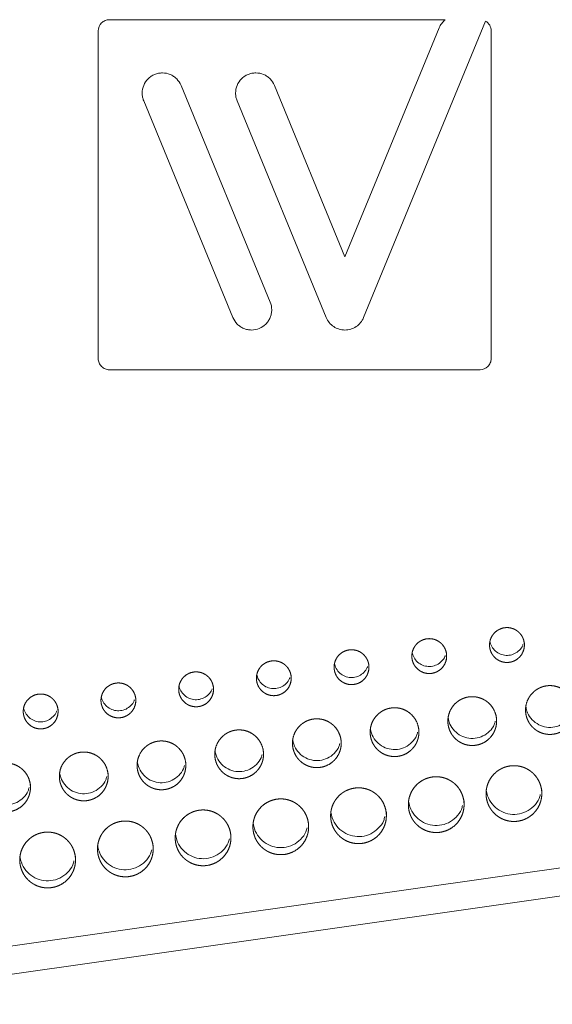
# Model space of a CAD drawing. Units: millimetres. Extents: x 0 to 420, y 0 to 297.
# Drawn here: x 221 to 259, y 67 to 138 of the extents above; entities that cross this region are included whole.
import ezdxf

# ---------------------------------------------------------------- set-up
doc = ezdxf.new("R2010")
doc.units = ezdxf.units.MM

msp = doc.modelspace()

# ---------------------------------------------------------------- linework, layer by layer
at = {"color": 7, "linetype": 'Continuous', "lineweight": 15}
for p, q in [((251.673, 138.023), (227.568, 138.023)), ((254.567, 137.917), (245.814, 116.671)), ((226.768, 113.723), (226.768, 137.223)), ((251.233, 137.439), (244.473, 121.03)), ((254.968, 113.723), (254.968, 137.223)), ((232.708, 133.309), (239.108, 117.776)), ((239.414, 133.309), (244.473, 121.03)), ((236.427, 116.671), (230.027, 132.204)), ((243.133, 116.671), (236.733, 132.204)), ((254.168, 112.923), (227.568, 112.923))]:
    msp.add_line(p, q, dxfattribs=at)
at = {"color": 7, "linetype": 'Continuous', "lineweight": 15, "flags": 128}
for points in [[(191.22, 67.423), (242.487, 74.724), (293.739, 82.022)], [(294.088, 80.042), (242.735, 72.734), (191.368, 65.423)]]:
    msp.add_lwpolyline(points, dxfattribs=at)
at = {"color": 7, "linetype": 'Continuous', "lineweight": 15}
for points, knots in [([(226.768, 137.223), (226.768, 137.432), (226.854, 137.641), (227.076, 137.863), (227.164, 137.922), (227.358, 138.002), (227.462, 138.023), (227.568, 138.023)], [0, 0, 0, 0, 0.5, 0.5, 0.75, 0.75, 1, 1, 1, 1]), ([(251.673, 138.023), (251.577, 137.947), (251.49, 137.857), (251.342, 137.661), (251.28, 137.553), (251.233, 137.439)], [0, 0, 0, 0, 0.5, 0.5, 1, 1, 1, 1]), ([(254.968, 137.223), (254.968, 137.364), (254.93, 137.503), (254.791, 137.744), (254.688, 137.847), (254.567, 137.917)], [0, 0, 0, 0, 0.5, 0.5, 1, 1, 1, 1]), ([(230.027, 132.204), (229.991, 132.292), (229.963, 132.382), (229.927, 132.568), (229.917, 132.664), (229.918, 132.948), (229.956, 133.139), (230.102, 133.488), (230.21, 133.65), (230.411, 133.85), (230.486, 133.911), (230.643, 134.016), (230.727, 134.061), (230.902, 134.133), (230.995, 134.161), (231.18, 134.197), (231.274, 134.207), (231.561, 134.206), (231.75, 134.168), (232.013, 134.058), (232.096, 134.014), (232.254, 133.908), (232.328, 133.847), (232.529, 133.645), (232.636, 133.483), (232.708, 133.309)], [0, 0, 0, 0, 0.0625, 0.0625, 0.125, 0.125, 0.25, 0.25, 0.375, 0.375, 0.4375, 0.4375, 0.5, 0.5, 0.5625, 0.5625, 0.625, 0.625, 0.75, 0.75, 0.8125, 0.8125, 0.875, 0.875, 1, 1, 1, 1]), ([(236.733, 132.204), (236.696, 132.292), (236.669, 132.382), (236.632, 132.568), (236.623, 132.664), (236.624, 132.948), (236.662, 133.139), (236.807, 133.488), (236.916, 133.65), (237.117, 133.85), (237.191, 133.911), (237.349, 134.016), (237.433, 134.061), (237.608, 134.133), (237.7, 134.161), (237.886, 134.197), (237.98, 134.207), (238.267, 134.206), (238.455, 134.168), (238.719, 134.058), (238.802, 134.014), (238.959, 133.908), (239.034, 133.847), (239.234, 133.645), (239.342, 133.483), (239.414, 133.309)], [0, 0, 0, 0, 0.0625, 0.0625, 0.125, 0.125, 0.25, 0.25, 0.375, 0.375, 0.4375, 0.4375, 0.5, 0.5, 0.5625, 0.5625, 0.625, 0.625, 0.75, 0.75, 0.8125, 0.8125, 0.875, 0.875, 1, 1, 1, 1]), ([(239.108, 117.776), (239.18, 117.601), (239.218, 117.41), (239.217, 117.123), (239.208, 117.029), (239.17, 116.844), (239.142, 116.752), (239.069, 116.577), (239.024, 116.493), (238.919, 116.336), (238.857, 116.262), (238.656, 116.062), (238.494, 115.954), (238.145, 115.81), (237.954, 115.773), (237.67, 115.773), (237.574, 115.783), (237.389, 115.82), (237.298, 115.848), (237.123, 115.921), (237.038, 115.967), (236.881, 116.072), (236.808, 116.132), (236.605, 116.335), (236.499, 116.495), (236.427, 116.671)], [0, 0, 0, 0, 0.125, 0.125, 0.1875, 0.1875, 0.25, 0.25, 0.3125, 0.3125, 0.375, 0.375, 0.5, 0.5, 0.625, 0.625, 0.6875, 0.6875, 0.75, 0.75, 0.8125, 0.8125, 0.875, 0.875, 1, 1, 1, 1]), ([(245.814, 116.671), (245.705, 116.407), (245.519, 116.178), (245.162, 115.939), (245.032, 115.878), (244.759, 115.795), (244.616, 115.773), (244.332, 115.773), (244.188, 115.794), (243.916, 115.877), (243.785, 115.939), (243.431, 116.176), (243.241, 116.407), (243.133, 116.671)], [0, 0, 0, 0, 0.25, 0.25, 0.375, 0.375, 0.5, 0.5, 0.625, 0.625, 0.75, 0.75, 1, 1, 1, 1]), ([(227.568, 112.923), (227.463, 112.923), (227.358, 112.944), (227.165, 113.024), (227.077, 113.083), (226.927, 113.232), (226.869, 113.32), (226.788, 113.514), (226.768, 113.619), (226.768, 113.723)], [0, 0, 0, 0, 0.25, 0.25, 0.5, 0.5, 0.75, 0.75, 1, 1, 1, 1]), ([(254.968, 113.723), (254.968, 113.617), (254.947, 113.514), (254.866, 113.32), (254.807, 113.231), (254.585, 113.01), (254.376, 112.923), (254.168, 112.923)], [0, 0, 0, 0, 0.25, 0.25, 0.5, 0.5, 1, 1, 1, 1]), ([(257.351, 93.35), (257.351, 93.019), (257.318, 92.857), (257.193, 92.555), (257.1, 92.416), (256.869, 92.185), (256.73, 92.092), (256.429, 91.967), (256.265, 91.935), (255.939, 91.934), (255.775, 91.967), (255.472, 92.092), (255.334, 92.184), (255.101, 92.417), (255.009, 92.554), (254.915, 92.782), (254.891, 92.86), (254.859, 93.02), (254.851, 93.103), (254.851, 93.347), (254.884, 93.512), (255.008, 93.813), (255.101, 93.952), (255.331, 94.183), (255.47, 94.276), (255.772, 94.402), (255.935, 94.434), (256.265, 94.435), (256.427, 94.402), (256.654, 94.308), (256.726, 94.27), (256.862, 94.18), (256.926, 94.127), (257.1, 93.954), (257.193, 93.815), (257.318, 93.514), (257.351, 93.35), (257.351, 93.019)], [-0.0625, -0.0625, 0, 0, 0.0625, 0.0625, 0.125, 0.125, 0.1875, 0.1875, 0.25, 0.25, 0.3125, 0.3125, 0.375, 0.375, 0.4375, 0.4375, 0.46875, 0.46875, 0.5, 0.5, 0.5625, 0.5625, 0.625, 0.625, 0.6875, 0.6875, 0.75, 0.75, 0.8125, 0.8125, 0.84375, 0.84375, 0.875, 0.875, 0.9375, 0.9375, 1, 1, 1.0625, 1.0625]), ([(251.773, 92.556), (251.773, 92.226), (251.741, 92.063), (251.615, 91.761), (251.522, 91.622), (251.292, 91.391), (251.152, 91.298), (250.851, 91.174), (250.687, 91.141), (250.361, 91.141), (250.197, 91.173), (249.894, 91.298), (249.757, 91.39), (249.523, 91.623), (249.431, 91.761), (249.337, 91.988), (249.313, 92.066), (249.281, 92.226), (249.273, 92.309), (249.273, 92.553), (249.306, 92.718), (249.43, 93.019), (249.523, 93.158), (249.754, 93.389), (249.892, 93.482), (250.195, 93.608), (250.357, 93.641), (250.687, 93.641), (250.849, 93.609), (251.076, 93.515), (251.148, 93.476), (251.284, 93.386), (251.349, 93.333), (251.522, 93.16), (251.615, 93.021), (251.74, 92.72), (251.773, 92.556), (251.773, 92.226)], [-0.0625, -0.0625, 0, 0, 0.0625, 0.0625, 0.125, 0.125, 0.1875, 0.1875, 0.25, 0.25, 0.3125, 0.3125, 0.375, 0.375, 0.4375, 0.4375, 0.46875, 0.46875, 0.5, 0.5, 0.5625, 0.5625, 0.625, 0.625, 0.6875, 0.6875, 0.75, 0.75, 0.8125, 0.8125, 0.84375, 0.84375, 0.875, 0.875, 0.9375, 0.9375, 1, 1, 1.0625, 1.0625]), ([(254.877, 93.437), (254.89, 93.383), (254.938, 93.193), (255.107, 92.894), (255.425, 92.609), (255.821, 92.447), (256.248, 92.424), (256.66, 92.544), (257.002, 92.795), (257.198, 93.045), (257.247, 93.203), (257.255, 93.228)], [0, 0, 0, 0, 0.052533, 0.184348, 0.316179, 0.448039, 0.579927, 0.711834, 0.843732, 0.975606, 1, 1, 1, 1]), ([(246.195, 91.762), (246.195, 91.432), (246.163, 91.27), (246.037, 90.967), (245.945, 90.828), (245.714, 90.598), (245.574, 90.505), (245.274, 90.38), (245.109, 90.347), (244.783, 90.347), (244.619, 90.379), (244.317, 90.504), (244.179, 90.596), (243.945, 90.829), (243.853, 90.967), (243.759, 91.194), (243.736, 91.272), (243.704, 91.432), (243.695, 91.515), (243.695, 91.76), (243.728, 91.924), (243.852, 92.225), (243.946, 92.365), (244.176, 92.595), (244.315, 92.688), (244.617, 92.814), (244.779, 92.847), (245.109, 92.847), (245.271, 92.815), (245.499, 92.721), (245.571, 92.682), (245.706, 92.592), (245.771, 92.539), (245.944, 92.366), (246.037, 92.227), (246.162, 91.926), (246.195, 91.762), (246.195, 91.432)], [-0.0625, -0.0625, 0, 0, 0.0625, 0.0625, 0.125, 0.125, 0.1875, 0.1875, 0.25, 0.25, 0.3125, 0.3125, 0.375, 0.375, 0.4375, 0.4375, 0.46875, 0.46875, 0.5, 0.5, 0.5625, 0.5625, 0.625, 0.625, 0.6875, 0.6875, 0.75, 0.75, 0.8125, 0.8125, 0.84375, 0.84375, 0.875, 0.875, 0.9375, 0.9375, 1, 1, 1.0625, 1.0625]), ([(249.299, 92.643), (249.312, 92.589), (249.36, 92.399), (249.529, 92.1), (249.847, 91.816), (250.243, 91.653), (250.67, 91.631), (251.082, 91.75), (251.424, 92.001), (251.62, 92.251), (251.67, 92.409), (251.677, 92.434)], [0, 0, 0, 0, 0.052538, 0.18436, 0.316195, 0.448055, 0.579939, 0.711838, 0.843732, 0.975605, 1, 1, 1, 1]), ([(240.618, 90.968), (240.618, 90.638), (240.585, 90.476), (240.46, 90.173), (240.367, 90.034), (240.136, 89.804), (239.997, 89.711), (239.696, 89.586), (239.531, 89.553), (239.205, 89.553), (239.041, 89.585), (238.739, 89.711), (238.601, 89.802), (238.368, 90.035), (238.276, 90.173), (238.182, 90.4), (238.158, 90.478), (238.126, 90.638), (238.118, 90.721), (238.118, 90.966), (238.15, 91.13), (238.275, 91.431), (238.368, 91.571), (238.598, 91.802), (238.737, 91.895), (239.039, 92.02), (239.202, 92.053), (239.531, 92.053), (239.693, 92.021), (239.921, 91.927), (239.993, 91.889), (240.129, 91.798), (240.193, 91.745), (240.366, 91.572), (240.459, 91.433), (240.584, 91.132), (240.618, 90.968), (240.618, 90.638)], [-0.0625, -0.0625, 0, 0, 0.0625, 0.0625, 0.125, 0.125, 0.1875, 0.1875, 0.25, 0.25, 0.3125, 0.3125, 0.375, 0.375, 0.4375, 0.4375, 0.46875, 0.46875, 0.5, 0.5, 0.5625, 0.5625, 0.625, 0.625, 0.6875, 0.6875, 0.75, 0.75, 0.8125, 0.8125, 0.84375, 0.84375, 0.875, 0.875, 0.9375, 0.9375, 1, 1, 1.0625, 1.0625]), ([(243.721, 91.849), (243.735, 91.795), (243.782, 91.605), (243.952, 91.306), (244.27, 91.022), (244.666, 90.859), (245.092, 90.837), (245.505, 90.956), (245.846, 91.208), (246.042, 91.457), (246.092, 91.616), (246.1, 91.64)], [0, 0, 0, 0, 0.052541, 0.18437, 0.316208, 0.448068, 0.57995, 0.711844, 0.843732, 0.975603, 1, 1, 1, 1]), ([(235.04, 90.175), (235.04, 89.844), (235.007, 89.682), (234.882, 89.379), (234.789, 89.241), (234.558, 89.01), (234.419, 88.917), (234.118, 88.792), (233.954, 88.759), (233.627, 88.759), (233.464, 88.792), (233.161, 88.917), (233.023, 89.008), (232.79, 89.242), (232.698, 89.379), (232.604, 89.606), (232.58, 89.684), (232.548, 89.844), (232.54, 89.927), (232.54, 90.172), (232.572, 90.336), (232.697, 90.637), (232.79, 90.777), (233.02, 91.008), (233.159, 91.101), (233.461, 91.226), (233.624, 91.259), (233.953, 91.26), (234.116, 91.227), (234.343, 91.133), (234.415, 91.095), (234.551, 91.004), (234.615, 90.952), (234.789, 90.779), (234.882, 90.639), (235.007, 90.339), (235.04, 90.175), (235.04, 89.844)], [-0.0625, -0.0625, 0, 0, 0.0625, 0.0625, 0.125, 0.125, 0.1875, 0.1875, 0.25, 0.25, 0.3125, 0.3125, 0.375, 0.375, 0.4375, 0.4375, 0.46875, 0.46875, 0.5, 0.5, 0.5625, 0.5625, 0.625, 0.625, 0.6875, 0.6875, 0.75, 0.75, 0.8125, 0.8125, 0.84375, 0.84375, 0.875, 0.875, 0.9375, 0.9375, 1, 1, 1.0625, 1.0625]), ([(229.462, 89.381), (229.462, 89.05), (229.43, 88.888), (229.304, 88.586), (229.211, 88.447), (228.981, 88.216), (228.841, 88.123), (228.54, 87.998), (228.376, 87.966), (228.05, 87.965), (227.886, 87.998), (227.583, 88.123), (227.445, 88.215), (227.212, 88.448), (227.12, 88.585), (227.026, 88.813), (227.002, 88.891), (226.97, 89.051), (226.962, 89.134), (226.962, 89.378), (226.995, 89.543), (227.119, 89.844), (227.212, 89.983), (227.443, 90.214), (227.581, 90.307), (227.884, 90.433), (228.046, 90.465), (228.376, 90.466), (228.538, 90.433), (228.765, 90.339), (228.837, 90.301), (228.973, 90.211), (229.037, 90.158), (229.211, 89.985), (229.304, 89.846), (229.429, 89.545), (229.462, 89.381), (229.462, 89.05)], [-0.0625, -0.0625, 0, 0, 0.0625, 0.0625, 0.125, 0.125, 0.1875, 0.1875, 0.25, 0.25, 0.3125, 0.3125, 0.375, 0.375, 0.4375, 0.4375, 0.46875, 0.46875, 0.5, 0.5, 0.5625, 0.5625, 0.625, 0.625, 0.6875, 0.6875, 0.75, 0.75, 0.8125, 0.8125, 0.84375, 0.84375, 0.875, 0.875, 0.9375, 0.9375, 1, 1, 1.0625, 1.0625]), ([(238.143, 91.056), (238.157, 91.002), (238.204, 90.811), (238.374, 90.512), (238.692, 90.228), (239.088, 90.065), (239.515, 90.043), (239.927, 90.162), (240.268, 90.414), (240.464, 90.663), (240.514, 90.822), (240.522, 90.846)], [0, 0, 0, 0, 0.052546, 0.18438, 0.316222, 0.448082, 0.579961, 0.711848, 0.843732, 0.975601, 1, 1, 1, 1]), ([(223.884, 88.587), (223.884, 88.257), (223.852, 88.094), (223.726, 87.792), (223.633, 87.653), (223.403, 87.422), (223.263, 87.329), (222.962, 87.205), (222.798, 87.172), (222.472, 87.172), (222.308, 87.204), (222.005, 87.329), (221.868, 87.421), (221.634, 87.654), (221.542, 87.792), (221.448, 88.019), (221.425, 88.097), (221.393, 88.257), (221.384, 88.34), (221.384, 88.584), (221.417, 88.749), (221.541, 89.05), (221.634, 89.189), (221.865, 89.42), (222.004, 89.513), (222.306, 89.639), (222.468, 89.672), (222.798, 89.672), (222.96, 89.64), (223.188, 89.546), (223.259, 89.507), (223.395, 89.417), (223.46, 89.364), (223.633, 89.191), (223.726, 89.052), (223.851, 88.751), (223.884, 88.587), (223.884, 88.257)], [-0.0625, -0.0625, 0, 0, 0.0625, 0.0625, 0.125, 0.125, 0.1875, 0.1875, 0.25, 0.25, 0.3125, 0.3125, 0.375, 0.375, 0.4375, 0.4375, 0.46875, 0.46875, 0.5, 0.5, 0.5625, 0.5625, 0.625, 0.625, 0.6875, 0.6875, 0.75, 0.75, 0.8125, 0.8125, 0.84375, 0.84375, 0.875, 0.875, 0.9375, 0.9375, 1, 1, 1.0625, 1.0625]), ([(232.566, 90.262), (232.579, 90.208), (232.626, 90.018), (232.796, 89.719), (233.114, 89.434), (233.51, 89.272), (233.937, 89.249), (234.349, 89.369), (234.69, 89.62), (234.887, 89.869), (234.936, 90.028), (234.944, 90.053)], [0, 0, 0, 0, 0.0525505, 0.1843889, 0.316234, 0.4480946, 0.5799702, 0.7118528, 0.8437327, 0.9756003, 1, 1, 1, 1]), ([(260.935, 88.756), (260.935, 88.409), (260.924, 88.296), (260.879, 88.072), (260.846, 87.961), (260.758, 87.749), (260.704, 87.648), (260.577, 87.458), (260.503, 87.368), (260.261, 87.126), (260.066, 86.996), (259.645, 86.821), (259.414, 86.775), (259.072, 86.775), (258.956, 86.786), (258.732, 86.831), (258.623, 86.864), (258.411, 86.951), (258.308, 87.006), (258.119, 87.133), (258.03, 87.205), (257.867, 87.368), (257.794, 87.457), (257.667, 87.646), (257.613, 87.749), (257.525, 87.961), (257.492, 88.07), (257.447, 88.294), (257.435, 88.41), (257.435, 88.753), (257.481, 88.983), (257.655, 89.404), (257.786, 89.6), (258.027, 89.842), (258.117, 89.916), (258.308, 90.043), (258.408, 90.097), (258.62, 90.185), (258.731, 90.219), (258.955, 90.263), (259.068, 90.275), (259.414, 90.275), (259.641, 90.23), (259.96, 90.098), (260.06, 90.045), (260.251, 89.918), (260.341, 89.844), (260.583, 89.602), (260.714, 89.407), (260.889, 88.986), (260.935, 88.756), (260.935, 88.409)], [-0.0625, -0.0625, 0, 0, 0.03125, 0.03125, 0.0625, 0.0625, 0.09375, 0.09375, 0.125, 0.125, 0.1875, 0.1875, 0.25, 0.25, 0.28125, 0.28125, 0.3125, 0.3125, 0.34375, 0.34375, 0.375, 0.375, 0.40625, 0.40625, 0.4375, 0.4375, 0.46875, 0.46875, 0.5, 0.5, 0.5625, 0.5625, 0.625, 0.625, 0.65625, 0.65625, 0.6875, 0.6875, 0.71875, 0.71875, 0.75, 0.75, 0.8125, 0.8125, 0.84375, 0.84375, 0.875, 0.875, 0.9375, 0.9375, 1, 1, 1.03125, 1.03125]), ([(226.988, 89.468), (227.001, 89.414), (227.049, 89.224), (227.218, 88.925), (227.536, 88.64), (227.932, 88.478), (228.359, 88.455), (228.771, 88.575), (229.113, 88.826), (229.309, 89.076), (229.359, 89.234), (229.366, 89.259)], [0, 0, 0, 0, 0.052554, 0.184397, 0.316245, 0.448106, 0.579978, 0.711857, 0.843732, 0.975599, 1, 1, 1, 1]), ([(255.359, 87.963), (255.359, 87.616), (255.347, 87.502), (255.303, 87.278), (255.269, 87.167), (255.181, 86.955), (255.128, 86.855), (255.001, 86.664), (254.927, 86.574), (254.685, 86.332), (254.489, 86.202), (254.068, 86.027), (253.838, 85.981), (253.496, 85.981), (253.38, 85.993), (253.155, 86.037), (253.046, 86.07), (252.834, 86.158), (252.732, 86.213), (252.542, 86.339), (252.454, 86.412), (252.29, 86.575), (252.218, 86.663), (252.091, 86.853), (252.036, 86.955), (251.948, 87.167), (251.915, 87.276), (251.87, 87.5), (251.859, 87.616), (251.859, 87.959), (251.905, 88.189), (252.079, 88.611), (252.209, 88.806), (252.451, 89.048), (252.541, 89.122), (252.731, 89.25), (252.832, 89.303), (253.043, 89.391), (253.154, 89.425), (253.378, 89.47), (253.492, 89.481), (253.838, 89.482), (254.065, 89.436), (254.383, 89.305), (254.484, 89.251), (254.674, 89.124), (254.764, 89.051), (255.007, 88.808), (255.137, 88.613), (255.312, 88.192), (255.359, 87.963), (255.359, 87.616)], [-0.0625, -0.0625, 0, 0, 0.03125, 0.03125, 0.0625, 0.0625, 0.09375, 0.09375, 0.125, 0.125, 0.1875, 0.1875, 0.25, 0.25, 0.28125, 0.28125, 0.3125, 0.3125, 0.34375, 0.34375, 0.375, 0.375, 0.40625, 0.40625, 0.4375, 0.4375, 0.46875, 0.46875, 0.5, 0.5, 0.5625, 0.5625, 0.625, 0.625, 0.65625, 0.65625, 0.6875, 0.6875, 0.71875, 0.71875, 0.75, 0.75, 0.8125, 0.8125, 0.84375, 0.84375, 0.875, 0.875, 0.9375, 0.9375, 1, 1, 1.03125, 1.03125]), ([(221.41, 88.674), (221.424, 88.62), (221.471, 88.43), (221.641, 88.131), (221.959, 87.847), (222.355, 87.684), (222.781, 87.662), (223.194, 87.781), (223.535, 88.033), (223.731, 88.282), (223.781, 88.44), (223.788, 88.465)], [0, 0, 0, 0, 0.052556, 0.184403, 0.316255, 0.448115, 0.579985, 0.711859, 0.843732, 0.975598, 1, 1, 1, 1]), ([(249.782, 87.169), (249.782, 86.822), (249.771, 86.708), (249.727, 86.485), (249.693, 86.374), (249.605, 86.162), (249.551, 86.061), (249.424, 85.871), (249.35, 85.781), (249.108, 85.539), (248.913, 85.408), (248.492, 85.234), (248.262, 85.188), (247.919, 85.188), (247.803, 85.199), (247.579, 85.244), (247.47, 85.277), (247.258, 85.364), (247.155, 85.419), (246.966, 85.546), (246.877, 85.618), (246.714, 85.781), (246.641, 85.87), (246.514, 86.059), (246.46, 86.161), (246.372, 86.374), (246.339, 86.483), (246.294, 86.707), (246.282, 86.823), (246.282, 87.166), (246.328, 87.396), (246.502, 87.817), (246.633, 88.012), (246.874, 88.255), (246.964, 88.329), (247.155, 88.456), (247.255, 88.51), (247.467, 88.598), (247.578, 88.632), (247.802, 88.676), (247.915, 88.688), (248.261, 88.688), (248.489, 88.643), (248.807, 88.511), (248.908, 88.457), (249.098, 88.331), (249.188, 88.257), (249.43, 88.015), (249.561, 87.82), (249.736, 87.399), (249.782, 87.169), (249.782, 86.822)], [-0.0625, -0.0625, 0, 0, 0.03125, 0.03125, 0.0625, 0.0625, 0.09375, 0.09375, 0.125, 0.125, 0.1875, 0.1875, 0.25, 0.25, 0.28125, 0.28125, 0.3125, 0.3125, 0.34375, 0.34375, 0.375, 0.375, 0.40625, 0.40625, 0.4375, 0.4375, 0.46875, 0.46875, 0.5, 0.5, 0.5625, 0.5625, 0.625, 0.625, 0.65625, 0.65625, 0.6875, 0.6875, 0.71875, 0.71875, 0.75, 0.75, 0.8125, 0.8125, 0.84375, 0.84375, 0.875, 0.875, 0.9375, 0.9375, 1, 1, 1.03125, 1.03125]), ([(257.454, 88.777), (257.476, 88.667), (257.538, 88.365), (257.794, 87.916), (258.239, 87.518), (258.794, 87.29), (259.391, 87.259), (259.968, 87.426), (260.447, 87.777), (260.747, 88.165), (260.817, 88.435), (260.837, 88.513)], [0, 0, 0, 0, 0.071658, 0.196817, 0.32199, 0.447195, 0.57243, 0.69768, 0.822925, 0.948145, 1, 1, 1, 1]), ([(244.206, 86.375), (244.206, 86.028), (244.195, 85.915), (244.15, 85.691), (244.116, 85.58), (244.029, 85.368), (243.975, 85.267), (243.848, 85.077), (243.774, 84.987), (243.532, 84.745), (243.336, 84.615), (242.915, 84.44), (242.685, 84.394), (242.343, 84.394), (242.227, 84.405), (242.002, 84.45), (241.893, 84.483), (241.681, 84.571), (241.579, 84.625), (241.389, 84.752), (241.301, 84.824), (241.137, 84.988), (241.065, 85.076), (240.938, 85.266), (240.883, 85.368), (240.795, 85.58), (240.762, 85.689), (240.717, 85.913), (240.706, 86.029), (240.706, 86.372), (240.752, 86.602), (240.926, 87.023), (241.056, 87.219), (241.298, 87.461), (241.388, 87.535), (241.578, 87.662), (241.679, 87.716), (241.89, 87.804), (242.001, 87.838), (242.225, 87.883), (242.339, 87.894), (242.685, 87.894), (242.912, 87.849), (243.23, 87.717), (243.331, 87.664), (243.521, 87.537), (243.611, 87.463), (243.854, 87.221), (243.984, 87.026), (244.159, 86.605), (244.206, 86.375), (244.206, 86.028)], [-0.0625, -0.0625, 0, 0, 0.03125, 0.03125, 0.0625, 0.0625, 0.09375, 0.09375, 0.125, 0.125, 0.1875, 0.1875, 0.25, 0.25, 0.28125, 0.28125, 0.3125, 0.3125, 0.34375, 0.34375, 0.375, 0.375, 0.40625, 0.40625, 0.4375, 0.4375, 0.46875, 0.46875, 0.5, 0.5, 0.5625, 0.5625, 0.625, 0.625, 0.65625, 0.65625, 0.6875, 0.6875, 0.71875, 0.71875, 0.75, 0.75, 0.8125, 0.8125, 0.84375, 0.84375, 0.875, 0.875, 0.9375, 0.9375, 1, 1, 1.03125, 1.03125]), ([(251.877, 87.984), (251.9, 87.874), (251.962, 87.571), (252.218, 87.122), (252.663, 86.724), (253.217, 86.496), (253.815, 86.465), (254.392, 86.632), (254.871, 86.984), (255.17, 87.372), (255.24, 87.641), (255.261, 87.72)], [0, 0, 0, 0, 0.071663, 0.196829, 0.322006, 0.447211, 0.572441, 0.697685, 0.822925, 0.948143, 1, 1, 1, 1]), ([(238.629, 85.582), (238.629, 85.235), (238.618, 85.121), (238.574, 84.897), (238.54, 84.786), (238.452, 84.574), (238.398, 84.474), (238.271, 84.284), (238.197, 84.194), (237.955, 83.951), (237.76, 83.821), (237.339, 83.647), (237.109, 83.601), (236.766, 83.6), (236.65, 83.612), (236.426, 83.656), (236.317, 83.689), (236.105, 83.777), (236.002, 83.832), (235.813, 83.958), (235.724, 84.031), (235.561, 84.194), (235.488, 84.283), (235.362, 84.472), (235.307, 84.574), (235.219, 84.786), (235.186, 84.895), (235.141, 85.12), (235.129, 85.236), (235.129, 85.578), (235.175, 85.808), (235.349, 86.23), (235.48, 86.425), (235.721, 86.667), (235.811, 86.741), (236.002, 86.869), (236.102, 86.923), (236.314, 87.01), (236.425, 87.044), (236.649, 87.089), (236.762, 87.1), (237.108, 87.101), (237.336, 87.056), (237.654, 86.924), (237.755, 86.87), (237.945, 86.743), (238.035, 86.67), (238.278, 86.427), (238.408, 86.232), (238.583, 85.811), (238.629, 85.582), (238.629, 85.235)], [-0.0625, -0.0625, 0, 0, 0.03125, 0.03125, 0.0625, 0.0625, 0.09375, 0.09375, 0.125, 0.125, 0.1875, 0.1875, 0.25, 0.25, 0.28125, 0.28125, 0.3125, 0.3125, 0.34375, 0.34375, 0.375, 0.375, 0.40625, 0.40625, 0.4375, 0.4375, 0.46875, 0.46875, 0.5, 0.5, 0.5625, 0.5625, 0.625, 0.625, 0.65625, 0.65625, 0.6875, 0.6875, 0.71875, 0.71875, 0.75, 0.75, 0.8125, 0.8125, 0.84375, 0.84375, 0.875, 0.875, 0.9375, 0.9375, 1, 1, 1.03125, 1.03125]), ([(246.301, 87.19), (246.323, 87.08), (246.385, 86.778), (246.641, 86.329), (247.086, 85.931), (247.641, 85.703), (248.238, 85.671), (248.815, 85.839), (249.294, 86.19), (249.594, 86.578), (249.664, 86.847), (249.684, 86.926)], [0, 0, 0, 0, 0.071668, 0.19684, 0.322021, 0.447225, 0.572451, 0.69769, 0.822925, 0.94814, 1, 1, 1, 1]), ([(233.053, 84.788), (233.053, 84.441), (233.042, 84.328), (232.997, 84.104), (232.963, 83.993), (232.876, 83.781), (232.822, 83.68), (232.695, 83.49), (232.621, 83.4), (232.379, 83.158), (232.184, 83.027), (231.762, 82.853), (231.532, 82.807), (231.19, 82.807), (231.074, 82.818), (230.849, 82.863), (230.74, 82.896), (230.528, 82.983), (230.426, 83.038), (230.236, 83.165), (230.148, 83.237), (229.984, 83.4), (229.912, 83.489), (229.785, 83.678), (229.73, 83.781), (229.642, 83.993), (229.609, 84.102), (229.564, 84.326), (229.553, 84.442), (229.553, 84.785), (229.599, 85.015), (229.773, 85.436), (229.903, 85.632), (230.145, 85.874), (230.235, 85.948), (230.425, 86.075), (230.526, 86.129), (230.737, 86.217), (230.848, 86.251), (231.072, 86.295), (231.186, 86.307), (231.532, 86.307), (231.759, 86.262), (232.078, 86.13), (232.178, 86.077), (232.368, 85.95), (232.458, 85.876), (232.701, 85.634), (232.832, 85.439), (233.006, 85.018), (233.053, 84.788), (233.053, 84.441)], [-0.0625, -0.0625, 0, 0, 0.03125, 0.03125, 0.0625, 0.0625, 0.09375, 0.09375, 0.125, 0.125, 0.1875, 0.1875, 0.25, 0.25, 0.28125, 0.28125, 0.3125, 0.3125, 0.34375, 0.34375, 0.375, 0.375, 0.40625, 0.40625, 0.4375, 0.4375, 0.46875, 0.46875, 0.5, 0.5, 0.5625, 0.5625, 0.625, 0.625, 0.65625, 0.65625, 0.6875, 0.6875, 0.71875, 0.71875, 0.75, 0.75, 0.8125, 0.8125, 0.84375, 0.84375, 0.875, 0.875, 0.9375, 0.9375, 1, 1, 1.03125, 1.03125]), ([(240.724, 86.397), (240.747, 86.286), (240.809, 85.984), (241.065, 85.535), (241.51, 85.137), (242.064, 84.909), (242.662, 84.878), (243.239, 85.045), (243.718, 85.397), (244.017, 85.784), (244.087, 86.054), (244.108, 86.133)], [0, 0, 0, 0, 0.071672, 0.196849, 0.322034, 0.447239, 0.572462, 0.697695, 0.822924, 0.948138, 1, 1, 1, 1]), ([(227.476, 83.994), (227.476, 83.648), (227.465, 83.534), (227.421, 83.31), (227.387, 83.199), (227.299, 82.987), (227.245, 82.887), (227.118, 82.696), (227.044, 82.606), (226.802, 82.364), (226.607, 82.234), (226.186, 82.059), (225.956, 82.013), (225.613, 82.013), (225.497, 82.025), (225.273, 82.069), (225.164, 82.102), (224.952, 82.19), (224.849, 82.245), (224.66, 82.371), (224.571, 82.444), (224.408, 82.607), (224.335, 82.695), (224.209, 82.885), (224.154, 82.987), (224.066, 83.199), (224.033, 83.308), (223.988, 83.532), (223.976, 83.648), (223.976, 83.991), (224.022, 84.221), (224.196, 84.643), (224.327, 84.838), (224.568, 85.08), (224.658, 85.154), (224.849, 85.281), (224.949, 85.335), (225.161, 85.423), (225.272, 85.457), (225.496, 85.502), (225.609, 85.513), (225.955, 85.513), (226.183, 85.468), (226.501, 85.337), (226.602, 85.283), (226.792, 85.156), (226.882, 85.082), (227.125, 84.84), (227.255, 84.645), (227.43, 84.224), (227.476, 83.994), (227.476, 83.648)], [-0.0625, -0.0625, 0, 0, 0.03125, 0.03125, 0.0625, 0.0625, 0.09375, 0.09375, 0.125, 0.125, 0.1875, 0.1875, 0.25, 0.25, 0.28125, 0.28125, 0.3125, 0.3125, 0.34375, 0.34375, 0.375, 0.375, 0.40625, 0.40625, 0.4375, 0.4375, 0.46875, 0.46875, 0.5, 0.5, 0.5625, 0.5625, 0.625, 0.625, 0.65625, 0.65625, 0.6875, 0.6875, 0.71875, 0.71875, 0.75, 0.75, 0.8125, 0.8125, 0.84375, 0.84375, 0.875, 0.875, 0.9375, 0.9375, 1, 1, 1.03125, 1.03125]), ([(235.148, 85.603), (235.17, 85.493), (235.232, 85.19), (235.488, 84.742), (235.933, 84.343), (236.488, 84.116), (237.085, 84.084), (237.662, 84.252), (238.141, 84.603), (238.441, 84.991), (238.511, 85.26), (238.531, 85.339)], [0, 0, 0, 0, 0.071676, 0.196858, 0.322047, 0.447251, 0.57247, 0.697698, 0.822924, 0.948136, 1, 1, 1, 1]), ([(229.571, 84.809), (229.594, 84.699), (229.656, 84.397), (229.912, 83.948), (230.357, 83.55), (230.911, 83.322), (231.509, 83.29), (232.086, 83.458), (232.565, 83.809), (232.864, 84.197), (232.934, 84.466), (232.955, 84.545)], [0, 0, 0, 0, 0.07168, 0.196866, 0.322058, 0.447262, 0.572478, 0.697703, 0.822923, 0.948135, 1, 1, 1, 1]), ([(221.9, 83.201), (221.9, 82.854), (221.889, 82.74), (221.844, 82.517), (221.811, 82.406), (221.723, 82.194), (221.669, 82.093), (221.542, 81.903), (221.468, 81.813), (221.226, 81.571), (221.031, 81.44), (220.609, 81.266), (220.379, 81.22), (220.037, 81.22), (219.921, 81.231), (219.696, 81.276), (219.587, 81.309), (219.375, 81.396), (219.273, 81.451), (219.083, 81.578), (218.995, 81.65), (218.831, 81.813), (218.759, 81.902), (218.632, 82.091), (218.577, 82.193), (218.489, 82.406), (218.456, 82.515), (218.412, 82.739), (218.4, 82.855), (218.4, 83.197), (218.446, 83.428), (218.62, 83.849), (218.75, 84.044), (218.992, 84.287), (219.082, 84.361), (219.272, 84.488), (219.373, 84.542), (219.584, 84.63), (219.696, 84.663), (219.919, 84.708), (220.033, 84.719), (220.379, 84.72), (220.606, 84.675), (220.925, 84.543), (221.025, 84.489), (221.215, 84.363), (221.306, 84.289), (221.548, 84.047), (221.679, 83.852), (221.854, 83.431), (221.9, 83.201), (221.9, 82.854)], [-0.0625, -0.0625, 0, 0, 0.03125, 0.03125, 0.0625, 0.0625, 0.09375, 0.09375, 0.125, 0.125, 0.1875, 0.1875, 0.25, 0.25, 0.28125, 0.28125, 0.3125, 0.3125, 0.34375, 0.34375, 0.375, 0.375, 0.40625, 0.40625, 0.4375, 0.4375, 0.46875, 0.46875, 0.5, 0.5, 0.5625, 0.5625, 0.625, 0.625, 0.65625, 0.65625, 0.6875, 0.6875, 0.71875, 0.71875, 0.75, 0.75, 0.8125, 0.8125, 0.84375, 0.84375, 0.875, 0.875, 0.9375, 0.9375, 1, 1, 1.03125, 1.03125]), ([(223.995, 84.016), (224.017, 83.906), (224.079, 83.603), (224.335, 83.154), (224.78, 82.756), (225.335, 82.528), (225.932, 82.497), (226.509, 82.664), (226.988, 83.016), (227.288, 83.404), (227.358, 83.673), (227.378, 83.752)], [0, 0, 0, 0, 0.071683, 0.196873, 0.322067, 0.447272, 0.572486, 0.697705, 0.822923, 0.948133, 1, 1, 1, 1]), ([(258.601, 82.798), (258.601, 82.402), (258.588, 82.272), (258.537, 82.016), (258.499, 81.889), (258.398, 81.647), (258.337, 81.532), (258.192, 81.315), (258.107, 81.212), (257.83, 80.935), (257.607, 80.786), (257.126, 80.587), (256.863, 80.534), (256.472, 80.534), (256.339, 80.547), (256.083, 80.598), (255.958, 80.636), (255.716, 80.736), (255.599, 80.798), (255.382, 80.943), (255.281, 81.026), (255.094, 81.212), (255.011, 81.314), (254.866, 81.53), (254.804, 81.647), (254.703, 81.889), (254.665, 82.014), (254.614, 82.27), (254.601, 82.403), (254.601, 82.664), (254.614, 82.794), (254.665, 83.051), (254.703, 83.178), (254.852, 83.539), (255.001, 83.762), (255.278, 84.039), (255.38, 84.124), (255.598, 84.269), (255.713, 84.331), (255.954, 84.431), (256.082, 84.47), (256.337, 84.521), (256.467, 84.534), (256.731, 84.534), (256.861, 84.521), (257.117, 84.471), (257.244, 84.433), (257.486, 84.332), (257.601, 84.271), (257.819, 84.126), (257.922, 84.042), (258.106, 83.857), (258.189, 83.757), (258.335, 83.538), (258.398, 83.422), (258.548, 83.061), (258.601, 82.798), (258.601, 82.402)], [-0.0625, -0.0625, 0, 0, 0.03125, 0.03125, 0.0625, 0.0625, 0.09375, 0.09375, 0.125, 0.125, 0.1875, 0.1875, 0.25, 0.25, 0.28125, 0.28125, 0.3125, 0.3125, 0.34375, 0.34375, 0.375, 0.375, 0.40625, 0.40625, 0.4375, 0.4375, 0.46875, 0.46875, 0.5, 0.5, 0.53125, 0.53125, 0.5625, 0.5625, 0.625, 0.625, 0.65625, 0.65625, 0.6875, 0.6875, 0.71875, 0.71875, 0.75, 0.75, 0.78125, 0.78125, 0.8125, 0.8125, 0.84375, 0.84375, 0.875, 0.875, 0.90625, 0.90625, 0.9375, 0.9375, 1, 1, 1.03125, 1.03125]), ([(253.023, 82.005), (253.023, 81.608), (253.01, 81.478), (252.959, 81.223), (252.921, 81.096), (252.821, 80.853), (252.759, 80.738), (252.614, 80.521), (252.529, 80.418), (252.253, 80.141), (252.03, 79.992), (251.548, 79.793), (251.285, 79.74), (250.894, 79.74), (250.761, 79.753), (250.505, 79.804), (250.38, 79.842), (250.138, 79.942), (250.021, 80.005), (249.804, 80.149), (249.703, 80.232), (249.516, 80.419), (249.433, 80.52), (249.289, 80.736), (249.226, 80.853), (249.125, 81.096), (249.088, 81.22), (249.036, 81.476), (249.023, 81.609), (249.023, 81.87), (249.036, 82), (249.087, 82.258), (249.125, 82.384), (249.275, 82.745), (249.423, 82.969), (249.7, 83.245), (249.803, 83.33), (250.02, 83.475), (250.135, 83.537), (250.377, 83.637), (250.504, 83.676), (250.759, 83.727), (250.889, 83.74), (251.153, 83.74), (251.284, 83.727), (251.539, 83.677), (251.666, 83.639), (251.908, 83.538), (252.023, 83.477), (252.241, 83.332), (252.344, 83.248), (252.529, 83.063), (252.611, 82.963), (252.758, 82.745), (252.82, 82.628), (252.97, 82.267), (253.023, 82.005), (253.023, 81.608)], [-0.0625, -0.0625, 0, 0, 0.03125, 0.03125, 0.0625, 0.0625, 0.09375, 0.09375, 0.125, 0.125, 0.1875, 0.1875, 0.25, 0.25, 0.28125, 0.28125, 0.3125, 0.3125, 0.34375, 0.34375, 0.375, 0.375, 0.40625, 0.40625, 0.4375, 0.4375, 0.46875, 0.46875, 0.5, 0.5, 0.53125, 0.53125, 0.5625, 0.5625, 0.625, 0.625, 0.65625, 0.65625, 0.6875, 0.6875, 0.71875, 0.71875, 0.75, 0.75, 0.78125, 0.78125, 0.8125, 0.8125, 0.84375, 0.84375, 0.875, 0.875, 0.90625, 0.90625, 0.9375, 0.9375, 1, 1, 1.03125, 1.03125]), ([(218.418, 83.222), (218.441, 83.112), (218.503, 82.809), (218.759, 82.361), (219.204, 81.962), (219.759, 81.735), (220.356, 81.703), (220.933, 81.871), (221.412, 82.222), (221.711, 82.61), (221.781, 82.879), (221.802, 82.958)], [0, 0, 0, 0, 0.071686, 0.19688, 0.322076, 0.447281, 0.572493, 0.697709, 0.822923, 0.948132, 1, 1, 1, 1]), ([(247.445, 81.211), (247.445, 80.814), (247.432, 80.684), (247.382, 80.429), (247.343, 80.302), (247.243, 80.059), (247.181, 79.945), (247.036, 79.727), (246.952, 79.624), (246.675, 79.348), (246.452, 79.199), (245.97, 78.999), (245.707, 78.947), (245.316, 78.946), (245.184, 78.959), (244.927, 79.01), (244.802, 79.048), (244.56, 79.148), (244.443, 79.211), (244.226, 79.356), (244.125, 79.438), (243.939, 79.625), (243.856, 79.726), (243.711, 79.943), (243.648, 80.059), (243.548, 80.302), (243.51, 80.426), (243.459, 80.683), (243.445, 80.815), (243.445, 81.076), (243.458, 81.206), (243.509, 81.464), (243.547, 81.59), (243.697, 81.951), (243.846, 82.175), (244.122, 82.452), (244.225, 82.536), (244.442, 82.682), (244.557, 82.743), (244.799, 82.844), (244.926, 82.882), (245.182, 82.933), (245.312, 82.946), (245.575, 82.947), (245.706, 82.934), (245.961, 82.883), (246.088, 82.845), (246.331, 82.745), (246.446, 82.683), (246.663, 82.538), (246.766, 82.454), (246.951, 82.27), (247.034, 82.169), (247.18, 81.951), (247.242, 81.834), (247.392, 81.473), (247.445, 81.211), (247.445, 80.814)], [-0.0625, -0.0625, 0, 0, 0.03125, 0.03125, 0.0625, 0.0625, 0.09375, 0.09375, 0.125, 0.125, 0.1875, 0.1875, 0.25, 0.25, 0.28125, 0.28125, 0.3125, 0.3125, 0.34375, 0.34375, 0.375, 0.375, 0.40625, 0.40625, 0.4375, 0.4375, 0.46875, 0.46875, 0.5, 0.5, 0.53125, 0.53125, 0.5625, 0.5625, 0.625, 0.625, 0.65625, 0.65625, 0.6875, 0.6875, 0.71875, 0.71875, 0.75, 0.75, 0.78125, 0.78125, 0.8125, 0.8125, 0.84375, 0.84375, 0.875, 0.875, 0.90625, 0.90625, 0.9375, 0.9375, 1, 1, 1.03125, 1.03125]), ([(254.617, 82.787), (254.643, 82.648), (254.712, 82.29), (255.011, 81.766), (255.52, 81.311), (256.153, 81.051), (256.836, 81.015), (257.496, 81.206), (258.043, 81.608), (258.39, 82.056), (258.468, 82.372), (258.492, 82.469)], [0, 0, 0, 0, 0.077602, 0.201467, 0.325347, 0.449255, 0.57319, 0.69714, 0.821086, 0.945008, 1, 1, 1, 1]), ([(241.868, 80.417), (241.868, 80.02), (241.855, 79.891), (241.804, 79.635), (241.765, 79.508), (241.665, 79.266), (241.604, 79.151), (241.458, 78.933), (241.374, 78.83), (241.097, 78.554), (240.874, 78.405), (240.393, 78.205), (240.13, 78.153), (239.738, 78.153), (239.606, 78.166), (239.349, 78.217), (239.225, 78.254), (238.983, 78.354), (238.865, 78.417), (238.649, 78.562), (238.548, 78.644), (238.361, 78.831), (238.278, 78.932), (238.133, 79.149), (238.07, 79.266), (237.97, 79.508), (237.932, 79.633), (237.881, 79.889), (237.868, 80.021), (237.868, 80.282), (237.88, 80.412), (237.931, 80.67), (237.97, 80.796), (238.119, 81.158), (238.268, 81.381), (238.544, 81.658), (238.647, 81.742), (238.864, 81.888), (238.979, 81.949), (239.221, 82.05), (239.348, 82.088), (239.604, 82.139), (239.734, 82.153), (239.997, 82.153), (240.128, 82.14), (240.384, 82.089), (240.51, 82.051), (240.753, 81.951), (240.868, 81.889), (241.085, 81.745), (241.188, 81.66), (241.373, 81.476), (241.456, 81.375), (241.602, 81.157), (241.665, 81.04), (241.815, 80.679), (241.868, 80.417), (241.868, 80.02)], [-0.0625, -0.0625, 0, 0, 0.03125, 0.03125, 0.0625, 0.0625, 0.09375, 0.09375, 0.125, 0.125, 0.1875, 0.1875, 0.25, 0.25, 0.28125, 0.28125, 0.3125, 0.3125, 0.34375, 0.34375, 0.375, 0.375, 0.40625, 0.40625, 0.4375, 0.4375, 0.46875, 0.46875, 0.5, 0.5, 0.53125, 0.53125, 0.5625, 0.5625, 0.625, 0.625, 0.65625, 0.65625, 0.6875, 0.6875, 0.71875, 0.71875, 0.75, 0.75, 0.78125, 0.78125, 0.8125, 0.8125, 0.84375, 0.84375, 0.875, 0.875, 0.90625, 0.90625, 0.9375, 0.9375, 1, 1, 1.03125, 1.03125]), ([(249.039, 81.993), (249.066, 81.855), (249.134, 81.496), (249.434, 80.972), (249.942, 80.517), (250.576, 80.257), (251.258, 80.221), (251.918, 80.412), (252.465, 80.814), (252.813, 81.262), (252.89, 81.578), (252.914, 81.675)], [0, 0, 0, 0, 0.0776065, 0.2014786, 0.3253611, 0.4492694, 0.5732013, 0.6971451, 0.8210858, 0.9450059, 1, 1, 1, 1]), ([(236.29, 79.623), (236.29, 79.227), (236.277, 79.097), (236.226, 78.841), (236.188, 78.714), (236.087, 78.472), (236.026, 78.357), (235.881, 78.14), (235.796, 78.037), (235.519, 77.76), (235.296, 77.611), (234.815, 77.411), (234.552, 77.359), (234.16, 77.359), (234.028, 77.372), (233.772, 77.423), (233.647, 77.46), (233.405, 77.561), (233.288, 77.623), (233.071, 77.768), (232.97, 77.851), (232.783, 78.037), (232.7, 78.138), (232.555, 78.355), (232.493, 78.472), (232.392, 78.714), (232.354, 78.839), (232.303, 79.095), (232.29, 79.228), (232.29, 79.489), (232.302, 79.618), (232.353, 79.876), (232.392, 80.003), (232.541, 80.364), (232.69, 80.587), (232.966, 80.864), (233.069, 80.949), (233.287, 81.094), (233.402, 81.155), (233.643, 81.256), (233.771, 81.295), (234.026, 81.346), (234.156, 81.359), (234.42, 81.359), (234.55, 81.346), (234.806, 81.296), (234.933, 81.257), (235.175, 81.157), (235.29, 81.096), (235.507, 80.951), (235.61, 80.866), (235.795, 80.682), (235.878, 80.581), (236.024, 80.363), (236.087, 80.247), (236.237, 79.886), (236.29, 79.623), (236.29, 79.227)], [-0.0625, -0.0625, 0, 0, 0.03125, 0.03125, 0.0625, 0.0625, 0.09375, 0.09375, 0.125, 0.125, 0.1875, 0.1875, 0.25, 0.25, 0.28125, 0.28125, 0.3125, 0.3125, 0.34375, 0.34375, 0.375, 0.375, 0.40625, 0.40625, 0.4375, 0.4375, 0.46875, 0.46875, 0.5, 0.5, 0.53125, 0.53125, 0.5625, 0.5625, 0.625, 0.625, 0.65625, 0.65625, 0.6875, 0.6875, 0.71875, 0.71875, 0.75, 0.75, 0.78125, 0.78125, 0.8125, 0.8125, 0.84375, 0.84375, 0.875, 0.875, 0.90625, 0.90625, 0.9375, 0.9375, 1, 1, 1.03125, 1.03125]), ([(243.461, 81.199), (243.488, 81.061), (243.557, 80.702), (243.856, 80.178), (244.364, 79.723), (244.998, 79.463), (245.681, 79.427), (246.34, 79.618), (246.887, 80.02), (247.235, 80.469), (247.313, 80.784), (247.336, 80.881)], [0, 0, 0, 0, 0.077611, 0.201488, 0.325375, 0.449284, 0.573211, 0.69715, 0.821086, 0.945004, 1, 1, 1, 1]), ([(230.712, 78.829), (230.712, 78.433), (230.699, 78.303), (230.648, 78.047), (230.61, 77.92), (230.509, 77.678), (230.448, 77.563), (230.303, 77.346), (230.218, 77.243), (229.942, 76.966), (229.718, 76.817), (229.237, 76.618), (228.974, 76.565), (228.583, 76.565), (228.45, 76.578), (228.194, 76.629), (228.069, 76.667), (227.827, 76.767), (227.71, 76.829), (227.493, 76.974), (227.392, 77.057), (227.205, 77.243), (227.122, 77.345), (226.977, 77.561), (226.915, 77.678), (226.814, 77.92), (226.776, 78.045), (226.725, 78.301), (226.712, 78.434), (226.712, 78.695), (226.725, 78.825), (226.776, 79.082), (226.814, 79.209), (226.963, 79.57), (227.112, 79.793), (227.389, 80.07), (227.491, 80.155), (227.709, 80.3), (227.824, 80.362), (228.066, 80.462), (228.193, 80.501), (228.448, 80.552), (228.578, 80.565), (228.842, 80.565), (228.972, 80.552), (229.228, 80.502), (229.355, 80.464), (229.597, 80.363), (229.712, 80.302), (229.93, 80.157), (230.033, 80.073), (230.218, 79.888), (230.3, 79.788), (230.447, 79.569), (230.509, 79.453), (230.659, 79.092), (230.712, 78.829), (230.712, 78.433)], [-0.0625, -0.0625, 0, 0, 0.03125, 0.03125, 0.0625, 0.0625, 0.09375, 0.09375, 0.125, 0.125, 0.1875, 0.1875, 0.25, 0.25, 0.28125, 0.28125, 0.3125, 0.3125, 0.34375, 0.34375, 0.375, 0.375, 0.40625, 0.40625, 0.4375, 0.4375, 0.46875, 0.46875, 0.5, 0.5, 0.53125, 0.53125, 0.5625, 0.5625, 0.625, 0.625, 0.65625, 0.65625, 0.6875, 0.6875, 0.71875, 0.71875, 0.75, 0.75, 0.78125, 0.78125, 0.8125, 0.8125, 0.84375, 0.84375, 0.875, 0.875, 0.90625, 0.90625, 0.9375, 0.9375, 1, 1, 1.03125, 1.03125]), ([(237.884, 80.405), (237.91, 80.267), (237.979, 79.908), (238.278, 79.385), (238.786, 78.929), (239.42, 78.669), (240.103, 78.633), (240.762, 78.825), (241.31, 79.226), (241.657, 79.675), (241.735, 79.99), (241.759, 80.087)], [0, 0, 0, 0, 0.077615, 0.201498, 0.325388, 0.449296, 0.573221, 0.697154, 0.821085, 0.945002, 1, 1, 1, 1]), ([(225.134, 78.036), (225.134, 77.639), (225.121, 77.509), (225.071, 77.254), (225.032, 77.127), (224.932, 76.884), (224.87, 76.769), (224.725, 76.552), (224.641, 76.449), (224.364, 76.172), (224.141, 76.023), (223.659, 75.824), (223.396, 75.771), (223.005, 75.771), (222.872, 75.784), (222.616, 75.835), (222.491, 75.873), (222.249, 75.973), (222.132, 76.036), (221.915, 76.18), (221.814, 76.263), (221.627, 76.45), (221.545, 76.551), (221.4, 76.767), (221.337, 76.884), (221.237, 77.127), (221.199, 77.251), (221.147, 77.507), (221.134, 77.64), (221.134, 77.901), (221.147, 78.031), (221.198, 78.289), (221.236, 78.415), (221.386, 78.776), (221.535, 79), (221.811, 79.276), (221.914, 79.361), (222.131, 79.506), (222.246, 79.568), (222.488, 79.668), (222.615, 79.707), (222.871, 79.758), (223, 79.771), (223.264, 79.771), (223.395, 79.758), (223.65, 79.708), (223.777, 79.67), (224.02, 79.569), (224.135, 79.508), (224.352, 79.363), (224.455, 79.279), (224.64, 79.094), (224.723, 78.994), (224.869, 78.776), (224.931, 78.659), (225.081, 78.298), (225.134, 78.036), (225.134, 77.639)], [-0.0625, -0.0625, 0, 0, 0.03125, 0.03125, 0.0625, 0.0625, 0.09375, 0.09375, 0.125, 0.125, 0.1875, 0.1875, 0.25, 0.25, 0.28125, 0.28125, 0.3125, 0.3125, 0.34375, 0.34375, 0.375, 0.375, 0.40625, 0.40625, 0.4375, 0.4375, 0.46875, 0.46875, 0.5, 0.5, 0.53125, 0.53125, 0.5625, 0.5625, 0.625, 0.625, 0.65625, 0.65625, 0.6875, 0.6875, 0.71875, 0.71875, 0.75, 0.75, 0.78125, 0.78125, 0.8125, 0.8125, 0.84375, 0.84375, 0.875, 0.875, 0.90625, 0.90625, 0.9375, 0.9375, 1, 1, 1.03125, 1.03125]), ([(232.306, 79.611), (232.332, 79.473), (232.401, 79.114), (232.7, 78.591), (233.209, 78.136), (233.842, 77.875), (234.525, 77.839), (235.185, 78.031), (235.732, 78.432), (236.079, 78.881), (236.157, 79.196), (236.181, 79.293)], [0, 0, 0, 0, 0.077619, 0.201507, 0.3254, 0.449308, 0.573229, 0.697158, 0.821085, 0.945, 1, 1, 1, 1]), ([(226.728, 78.818), (226.755, 78.679), (226.823, 78.321), (227.123, 77.797), (227.631, 77.342), (228.265, 77.081), (228.947, 77.046), (229.607, 77.237), (230.154, 77.639), (230.501, 78.087), (230.579, 78.403), (230.603, 78.5)], [0, 0, 0, 0, 0.077623, 0.201514, 0.32541, 0.449318, 0.573237, 0.697162, 0.821085, 0.944998, 1, 1, 1, 1]), ([(221.15, 78.024), (221.177, 77.886), (221.246, 77.527), (221.545, 77.003), (222.053, 76.548), (222.687, 76.288), (223.37, 76.252), (224.029, 76.443), (224.576, 76.845), (224.924, 77.293), (225.001, 77.609), (225.025, 77.706)], [0, 0, 0, 0, 0.077626, 0.201521, 0.32542, 0.449327, 0.573243, 0.697165, 0.821084, 0.944997, 1, 1, 1, 1])]:
    msp.add_open_spline(points, degree=3, knots=knots, dxfattribs=at)

doc.saveas('drawing.dxf')
